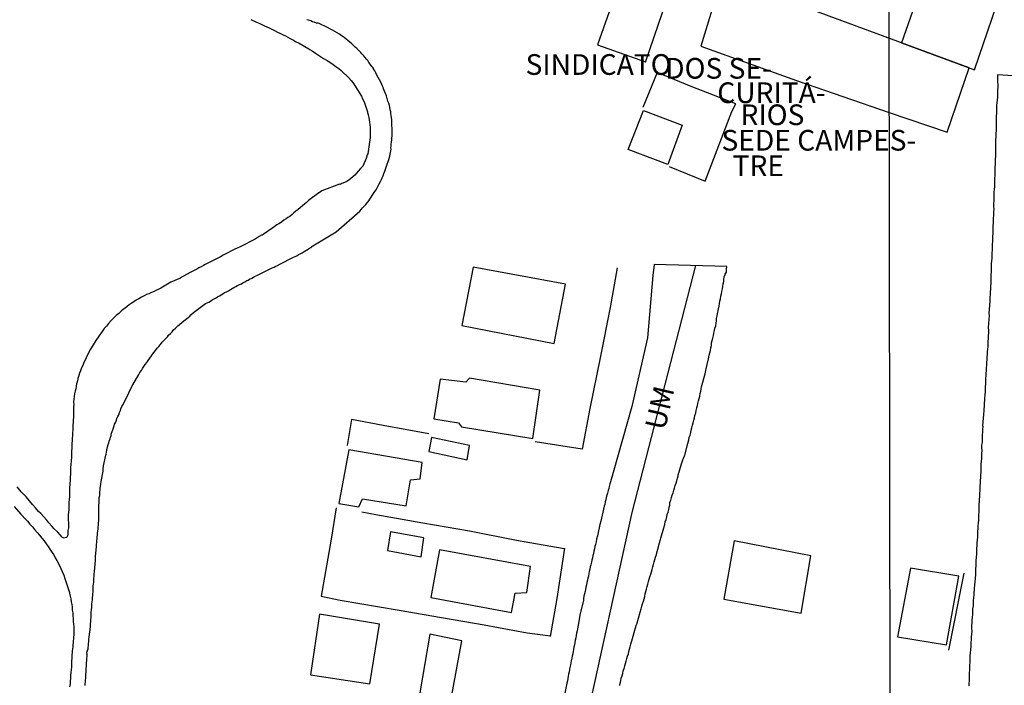
# Model space of a CAD drawing. Units: millimetres. Extents: x 180731 to 183144, y 1660422 to 1663197.
# Drawn here: x 181590 to 181709, y 1662531 to 1662612 of the extents above; entities that cross this region are included whole.
import ezdxf
from ezdxf.enums import TextEntityAlignment as Align

# ---------------------------------------------------------------- set-up
doc = ezdxf.new("R2010")
doc.units = ezdxf.units.MM
for name, color, linetype in [('V-EDIFICACAO', 2, 'Continuous'), ('V-EDIFICACAO_IDENTIFICADA', 6, 'Continuous'), ('V-EIXO_DE_LOGRADOURO', 3, 'Continuous'), ('V-LOTE', 1, 'Continuous'), ('V-NOME_DOS_LOGRADOUROS', 7, 'Continuous'), ('V-QUADRA', 2, 'Continuous'), ('V-REFERENCIA', 4, 'Continuous'), ('V-TESTADA', 5, 'Continuous'), ('X-LIMITE_1000', 7, 'Continuous')]:
    doc.layers.add(name, color=color, linetype=linetype)

msp = doc.modelspace()

# ---------------------------------------------------------------- linework, layer by layer
at = {"layer": 'V-EDIFICACAO'}
for points in [[(181645.1, 1662581.79), (181643.73, 1662574.76), (181654.9, 1662572.57), (181656.28, 1662579.75), (181645.1, 1662581.79)], [(181644.64, 1662568.39), (181644.21, 1662567.89), (181641.1, 1662568.27), (181640.33, 1662563.46), (181643.32, 1662562.96), (181643.66, 1662562.5), (181652.29, 1662561.1), (181653.15, 1662566.93), (181644.64, 1662568.39)], [(181640.05, 1662561.21), (181639.73, 1662559.51), (181644.35, 1662558.5), (181644.65, 1662560.23), (181640.05, 1662561.21)], [(181630.04, 1662559.73), (181628.86, 1662553.21), (181631.25, 1662552.81), (181631.69, 1662553.79), (181637, 1662552.95), (181637.52, 1662556.09), (181638.66, 1662556.22), (181638.91, 1662558.18), (181630.04, 1662559.73)], [(181635.11, 1662549.81), (181634.71, 1662547.52), (181638.8, 1662546.78), (181639.12, 1662549.09), (181635.11, 1662549.81)], [(181676.68, 1662548.72), (181675.42, 1662541.64), (181684.75, 1662539.98), (181685.95, 1662546.88), (181676.68, 1662548.72)], [(181641, 1662547.6), (181639.98, 1662541.86), (181649.74, 1662540.06), (181650.18, 1662542.38), (181651.57, 1662542.45), (181652.04, 1662545.61), (181641, 1662547.6)], [(181698, 1662545.42), (181696.41, 1662537.11), (181702.34, 1662536.13), (181703.86, 1662544.44), (181698, 1662545.42)], [(181626.51, 1662539.85), (181625.43, 1662532.5), (181632.6, 1662531.4), (181633.77, 1662538.64), (181626.51, 1662539.85)], [(181639.86, 1662537.41), (181638.62, 1662530.32), (181642.41, 1662529.61), (181643.71, 1662536.63), (181639.86, 1662537.41)]]:
    msp.add_lwpolyline(points, close=True, dxfattribs=at)
at = {"layer": 'V-EDIFICACAO_IDENTIFICADA'}
for points in [[(181683.66, 1662613.79), (181686.7, 1662622.82), (181693.17, 1662640.35), (181693.17, 1662640.35), (181693.17, 1662640.35), (181684.05, 1662643.2), (181684.05, 1662643.2), (181684.05, 1662643.2), (181684.05, 1662643.2), (181684.05, 1662643.2), (181675.22, 1662616.97), (181672.64, 1662608.5), (181684.2, 1662604.38), (181695.43, 1662600.48), (181702.41, 1662598.12), (181705.09, 1662605.88), (181705.09, 1662605.88)], [(181696.89, 1662608.91), (181696.89, 1662608.91), (181705.72, 1662605.65), (181705.72, 1662605.65), (181709.48, 1662616.67), (181713.49, 1662628.42), (181714.96, 1662632.46), (181706.03, 1662635.32), (181701.13, 1662621.03), (181696.89, 1662608.91)], [(181665.92, 1662606.59), (181669.02, 1662615.58), (181670.11, 1662618.61), (181664.35, 1662620.65), (181662.03, 1662614.04), (181660.14, 1662608.66), (181665.93, 1662606.63)], [(181665.68, 1662600.74), (181670.37, 1662598.97), (181668.63, 1662594.21), (181663.83, 1662596.04), (181665.68, 1662600.74)]]:
    msp.add_lwpolyline(points, close=True, dxfattribs=at)
at = {"layer": 'V-EIXO_DE_LOGRADOURO'}
msp.add_lwpolyline([(181628.29, 1662345.62), (181634.52, 1662382.63), (181640.35, 1662416.32), (181646.18, 1662450.14), (181651.47, 1662483.96), (181656.76, 1662517.65), (181664.33, 1662552.14), (181672.03, 1662581.98)], dxfattribs=at)
at = {"layer": 'V-LOTE'}
for points in [[(181668.81, 1662593.97), (181673.14, 1662592.2), (181676.4, 1662600.61), (181676.85, 1662601.56), (181671.46, 1662603.64), (181667.36, 1662605.33), (181665.6, 1662601.1)], [(181662.5, 1662581.72), (181661.66, 1662576.93), (181660.44, 1662570.82), (181659.22, 1662564.71), (181658.27, 1662559.78)], [(181639.71, 1662561.63), (181634.2, 1662562.67), (181630.38, 1662563.36), (181629.86, 1662560.22)], [(181658.27, 1662559.78), (181652.6, 1662560.67)], [(181628.51, 1662552.7), (181627.9, 1662548.89), (181627.21, 1662545), (181626.72, 1662542), (181628.99, 1662541.55), (181636.12, 1662540.33), (181641.28, 1662539.44), (181646.44, 1662538.55), (181651.64, 1662537.59), (181654.43, 1662537.21)], [(181656.11, 1662547.75), (181650.33, 1662548.74), (181644.66, 1662549.87), (181638.99, 1662550.86), (181633.32, 1662551.85), (181631.62, 1662552.17)], [(181656.12, 1662547.82), (181655.21, 1662541.73), (181654.42, 1662537.13)]]:
    msp.add_lwpolyline(points, dxfattribs=at)
at = {"layer": 'V-QUADRA'}
msp.add_lwpolyline([(181662.83, 1662531.2), (181662.87, 1662531.49), (181662.96, 1662531.79), (181663, 1662532.09), (181663.11, 1662532.39), (181663.21, 1662532.68), (181663.25, 1662532.98), (181663.36, 1662533.28), (181663.42, 1662533.58), (181663.51, 1662533.87), (181663.59, 1662534.17), (181663.68, 1662534.47), (181663.76, 1662534.77), (181663.87, 1662535.06), (181663.91, 1662535.32), (181664, 1662535.62), (181664.1, 1662535.91), (181664.15, 1662536.21), (181664.25, 1662536.51), (181664.28, 1662536.61), (181664.74, 1662538.17), (181664.85, 1662538.59), (181664.87, 1662538.65), (181665.29, 1662540.08), (181665.42, 1662540.5), (181665.51, 1662540.8), (181665.59, 1662541.1), (181665.68, 1662541.4), (181665.76, 1662541.69), (181665.87, 1662541.99), (181665.91, 1662542.29), (181665.97, 1662542.59), (181666.06, 1662542.88), (181666.14, 1662543.18), (181666.23, 1662543.48), (181666.31, 1662543.78), (181666.4, 1662544.07), (181666.48, 1662544.37), (181666.57, 1662544.67), (181666.65, 1662544.96), (181666.74, 1662545.26), (181666.82, 1662545.56), (181666.91, 1662545.86), (181666.99, 1662546.15), (181667.08, 1662546.45), (181667.16, 1662546.75), (181667.21, 1662546.94), (181667.63, 1662548.45), (181667.76, 1662548.85), (181667.81, 1662549.02), (181668.14, 1662550.28), (181668.27, 1662550.7), (181668.31, 1662551), (181668.42, 1662551.3), (181668.5, 1662551.59), (181668.57, 1662551.89), (181668.67, 1662552.19), (181668.76, 1662552.49), (181668.82, 1662552.78), (181668.9, 1662553.04), (181668.88, 1662553.12), (181668.9, 1662553.34), (181668.99, 1662553.63), (181669.1, 1662553.93), (181669.18, 1662554.23), (181669.27, 1662554.53), (181669.35, 1662554.82), (181669.44, 1662555.08), (181669.54, 1662555.38), (181669.63, 1662555.67), (181669.71, 1662555.97), (181669.8, 1662556.27), (181669.88, 1662556.57), (181669.89, 1662556.63), (181670.31, 1662558.01), (181670.43, 1662558.37), (181670.52, 1662558.69), (181670.67, 1662558.99), (181670.69, 1662559.05), (181671.05, 1662560.48), (181671.16, 1662560.9), (181671.24, 1662561.2), (181671.33, 1662561.49), (181671.41, 1662561.79), (181671.45, 1662562.09), (181671.54, 1662562.39), (181671.62, 1662562.68), (181671.71, 1662562.98), (181671.79, 1662563.28), (181671.88, 1662563.58), (181671.92, 1662563.87), (181672.01, 1662564.17), (181672.05, 1662564.47), (181672.16, 1662564.77), (181672.22, 1662565.06), (181672.22, 1662565.06), (181672.28, 1662565.32), (181672.35, 1662565.62), (181672.43, 1662565.91), (181672.52, 1662566.21), (181672.56, 1662566.51), (181672.64, 1662566.81), (181672.69, 1662567.1), (181672.73, 1662567.34), (181673.15, 1662568.89), (181673.24, 1662569.31), (181673.24, 1662569.33), (181673.56, 1662570.72), (181673.62, 1662571.14), (181673.71, 1662571.44), (181673.79, 1662571.74), (181673.83, 1662572.03), (181673.92, 1662572.33), (181673.94, 1662572.63), (181674, 1662572.93), (181674.09, 1662573.22), (181674.17, 1662573.52), (181674.22, 1662573.82), (181674.3, 1662574.12), (181674.34, 1662574.41), (181674.43, 1662574.71), (181674.47, 1662575.01), (181674.51, 1662575.31), (181674.54, 1662575.6), (181674.6, 1662575.9), (181674.66, 1662576.2), (181674.71, 1662576.5), (181674.77, 1662576.79), (181674.85, 1662577.09), (181674.9, 1662577.39), (181674.94, 1662577.68), (181675.02, 1662577.98), (181675.07, 1662578.28), (181675.13, 1662578.58), (181675.17, 1662578.87), (181675.24, 1662579.17), (181675.3, 1662579.47), (181675.32, 1662579.77), (181675.41, 1662580.06), (181675.43, 1662580.32), (181675.47, 1662580.62), (181675.56, 1662580.91), (181675.58, 1662580.96), (181675.64, 1662581.08), (181675.73, 1662581.21), (181675.75, 1662581.51), (181675.76, 1662581.88), (181666.97, 1662582.11), (181666.83, 1662580.77), (181666.16, 1662573.24), (181664.27, 1662564.96), (181662.04, 1662556.98), (181662.02, 1662556.97), (181661.96, 1662556.74), (181661.94, 1662556.65), (181661.87, 1662556.4), (181661.79, 1662556.14), (181661.7, 1662555.84), (181661.64, 1662555.59), (181661.55, 1662555.29), (181661.51, 1662555.04), (181661.43, 1662554.78), (181661.34, 1662554.48), (181661.28, 1662554.23), (181661.19, 1662553.93), (181661.13, 1662553.68), (181661.07, 1662553.42), (181661, 1662553.12), (181660.94, 1662552.89), (181660.53, 1662551.08), (181660.43, 1662550.68), (181660.13, 1662549.3), (181660.02, 1662548.91), (181659.96, 1662548.58), (181659.9, 1662548.28), (181659.81, 1662548.02), (181659.77, 1662547.73), (181659.68, 1662547.47), (181659.64, 1662547.17), (181659.56, 1662546.92), (181659.51, 1662546.66), (181659.43, 1662546.37), (181659.39, 1662546.11), (181659.32, 1662545.81), (181659.26, 1662545.56), (181659.2, 1662545.3), (181659.13, 1662545.01), (181659.09, 1662544.75), (181659.03, 1662544.45), (181658.96, 1662544.2), (181658.92, 1662543.95), (181658.86, 1662543.65), (181658.79, 1662543.39), (181658.73, 1662543.1), (181658.66, 1662542.84), (181658.62, 1662542.59), (181658.56, 1662542.29), (181658.49, 1662542.03), (181658.43, 1662541.74), (181658.43, 1662541.48), (181658.41, 1662541.33), (181658.09, 1662540.08), (181658.05, 1662539.93), (181657.81, 1662538.51), (181657.71, 1662538.08), (181657.69, 1662537.83), (181657.6, 1662537.53), (181657.56, 1662537.27), (181657.52, 1662536.98), (181657.43, 1662536.68), (181657.39, 1662536.42), (181657.33, 1662536.13), (181657.28, 1662535.87), (181657.22, 1662535.57), (181657.18, 1662535.32), (181657.13, 1662535.06), (181657.05, 1662534.77), (181657.01, 1662534.51), (181656.94, 1662534.21), (181656.9, 1662533.96), (181656.86, 1662533.7), (181656.79, 1662533.41), (181656.75, 1662533.15), (181656.69, 1662532.85), (181656.62, 1662532.6), (181656.6, 1662532.34), (181656.54, 1662532.05), (181656.5, 1662531.79), (181656.43, 1662531.49), (181656.37, 1662531.3), (181656.05, 1662529.67)], dxfattribs=at)
at = {"layer": 'V-REFERENCIA'}
for points in [[(181618.19, 1662611.74), (181618.34, 1662611.67), (181618.64, 1662611.55), (181618.9, 1662611.42), (181618.9, 1662611.42), (181619.27, 1662611.25), (181619.53, 1662611.12), (181619.83, 1662610.99), (181620.13, 1662610.85), (181620.42, 1662610.72), (181620.8, 1662610.53), (181621.06, 1662610.4), (181621.44, 1662610.23), (181621.7, 1662610.1), (181622.1, 1662609.89), (181622.38, 1662609.76), (181622.68, 1662609.59), (181622.97, 1662609.45), (181623.35, 1662609.23), (181623.61, 1662609.08), (181624.04, 1662608.87), (181625.2, 1662608.2), (181625.33, 1662608.13), (181625.61, 1662607.94), (181626.03, 1662607.68), (181626.99, 1662607.01), (181627.41, 1662606.79), (181627.75, 1662606.58), (181628.14, 1662606.32), (181628.48, 1662606.07), (181628.84, 1662605.81), (181629.13, 1662605.56), (181629.41, 1662605.28), (181629.79, 1662604.94), (181630.03, 1662604.71), (181630.32, 1662604.35), (181630.54, 1662604.12), (181630.83, 1662603.69), (181631.58, 1662602.46), (181631.72, 1662602.16), (181631.89, 1662601.78), (181632.3, 1662600.57), (181632.32, 1662600.5), (181632.4, 1662600.21), (181632.47, 1662599.91), (181632.53, 1662599.61), (181632.57, 1662599.31), (181632.6, 1662599.02), (181632.62, 1662598.72), (181632.62, 1662598.42), (181632.64, 1662598.12), (181632.64, 1662597.83), (181632.62, 1662597.49), (181632.34, 1662595.51), (181632.28, 1662595.36), (181632.15, 1662594.94), (181631.75, 1662594.02), (181631.47, 1662593.73), (181631.19, 1662593.39), (181630.96, 1662593.15), (181630.77, 1662592.94), (181630.54, 1662592.73), (181630.3, 1662592.51), (181630.07, 1662592.32), (181629.79, 1662592.17), (181629.52, 1662592.04), (181629.22, 1662591.92), (181628.99, 1662591.81), (181628.93, 1662591.82), (181626.78, 1662591.01), (181626.47, 1662590.79), (181626.44, 1662590.77), (181625.18, 1662589.86), (181624.93, 1662589.6), (181624.71, 1662589.45), (181624.46, 1662589.22), (181624.16, 1662588.98), (181623.91, 1662588.77), (181623.65, 1662588.58), (181623.4, 1662588.37), (181623.18, 1662588.16), (181622.93, 1662587.94), (181622.69, 1662587.82), (181622.46, 1662587.65), (181622.18, 1662587.46), (181621.95, 1662587.28), (181621.65, 1662587.09), (181621.36, 1662586.9), (181620.85, 1662586.56), (181619.7, 1662585.76), (181619.55, 1662585.67), (181619.49, 1662585.65), (181619.19, 1662585.5), (181618.7, 1662585.2), (181617, 1662584.29), (181616.9, 1662584.25), (181616.56, 1662584.1), (181616.28, 1662583.97), (181616.01, 1662583.84), (181615.77, 1662583.74), (181615.5, 1662583.57), (181615.18, 1662583.42), (181614.86, 1662583.23), (181614.52, 1662583.06), (181614.2, 1662582.89), (181614.2, 1662582.89), (181613.88, 1662582.74), (181613.56, 1662582.57), (181613.24, 1662582.4), (181612.99, 1662582.27), (181612.69, 1662582.1), (181612.45, 1662581.99), (181612.18, 1662581.82), (181611.9, 1662581.7), (181611.67, 1662581.55), (181611.33, 1662581.38), (181610.86, 1662581.14), (181609.61, 1662580.45), (181609.59, 1662580.44), (181609.27, 1662580.31), (181608.99, 1662580.19), (181608.5, 1662579.97), (181607.31, 1662579.26), (181607.08, 1662579.15), (181606.8, 1662579), (181606.49, 1662578.85), (181606.19, 1662578.72), (181605.85, 1662578.59), (181605.59, 1662578.49), (181605.3, 1662578.32), (181604.98, 1662578.15), (181604.66, 1662577.98), (181604.34, 1662577.81), (181604.06, 1662577.62), (181603.74, 1662577.4), (181603.47, 1662577.24), (181603.23, 1662577.05), (181603, 1662576.85), (181602.78, 1662576.71), (181602.53, 1662576.47), (181602.22, 1662576.19), (181601.92, 1662575.94), (181601.64, 1662575.68), (181601.3, 1662575.35), (181600.98, 1662574.99), (181600.75, 1662574.67), (181600.47, 1662574.37), (181600.22, 1662574.03), (181600, 1662573.73), (181599.79, 1662573.44), (181599.45, 1662572.94), (181598.8, 1662571.88), (181598.6, 1662571.52), (181597.97, 1662570.14), (181597.86, 1662569.91), (181597.73, 1662569.61), (181597.6, 1662569.27), (181597.47, 1662568.97), (181597.39, 1662568.68), (181597.28, 1662568.34), (181597.22, 1662568.04), (181597.11, 1662567.7), (181597.05, 1662567.4), (181597.01, 1662567.1), (181596.96, 1662566.81), (181596.88, 1662566.47), (181596.84, 1662566.17), (181596.79, 1662565.83), (181596.75, 1662565.53), (181596.77, 1662565.19), (181596.75, 1662564.89), (181596.75, 1662564.6), (181596.75, 1662564.26), (181596.75, 1662563.96), (181596.73, 1662563.62), (181596.71, 1662563.32), (181596.69, 1662563.02), (181596.67, 1662562.73), (181596.67, 1662562.39), (181596.65, 1662562.09), (181596.62, 1662561.75), (181596.62, 1662561.45), (181596.58, 1662561.11), (181596.58, 1662560.81), (181596.54, 1662560.52), (181596.54, 1662560.18), (181596.54, 1662559.88), (181596.52, 1662559.58), (181596.5, 1662559.29), (181596.5, 1662558.82), (181596.37, 1662557.52), (181596.39, 1662557.07), (181596.39, 1662557.03), (181596.29, 1662555.35), (181596.28, 1662555.29), (181596.28, 1662554.95), (181596.26, 1662554.65), (181596.24, 1662554.36), (181596.24, 1662554.02), (181596.22, 1662553.72), (181596.18, 1662553.38), (181596.18, 1662553.08), (181596.16, 1662552.78), (181596.16, 1662552.49), (181596.14, 1662552.15), (181596.11, 1662551.85), (181596.11, 1662551.85), (181596.09, 1662551.51), (181596.1, 1662551.21), (181596.12, 1662550.87), (181596.12, 1662550.57), (181596.12, 1662550.28), (181596.07, 1662549.94), (181596.07, 1662549.64), (181596.05, 1662549.43), (181596.03, 1662549.3), (181595.92, 1662549.17), (181595.91, 1662549.13), (181595.52, 1662549.04), (181595.52, 1662549.08), (181595.39, 1662549.1), (181595.39, 1662549.15), (181595.14, 1662549.43), (181594.84, 1662549.77), (181594.41, 1662550.17), (181594.14, 1662550.49), (181593.78, 1662550.89), (181593.5, 1662551.21), (181593.1, 1662551.66), (181592.78, 1662552.02), (181592.52, 1662552.27), (181592.16, 1662552.68), (181591.8, 1662553.1), (181591.04, 1662553.97), (181590.8, 1662554.23), (181590.42, 1662554.65), (181589.91, 1662555.25)], [(181598.15, 1662531.2), (181598.15, 1662531.41), (181598.18, 1662531.66), (181598.2, 1662531.88), (181598.22, 1662532.09), (181598.24, 1662532.34), (181598.24, 1662532.56), (181598.28, 1662532.81), (181598.26, 1662533.07), (181598.28, 1662533.28), (181598.3, 1662533.53), (181598.32, 1662533.75), (181598.32, 1662533.96), (181598.37, 1662534.21), (181598.37, 1662534.47), (181598.39, 1662534.72), (181598.39, 1662534.89), (181598.37, 1662534.95), (181598.41, 1662534.98), (181598.37, 1662535.23), (181598.52, 1662535.63), (181598.52, 1662535.83), (181598.56, 1662536.04), (181598.56, 1662536.3), (181598.58, 1662536.55), (181598.6, 1662536.76), (181598.64, 1662537.12), (181598.8, 1662538.31), (181598.81, 1662538.51), (181598.81, 1662538.72), (181598.83, 1662538.93), (181598.83, 1662539.19), (181598.88, 1662539.44), (181598.88, 1662539.65), (181598.88, 1662539.91), (181598.9, 1662540.12), (181598.94, 1662540.38), (181598.96, 1662540.63), (181598.96, 1662540.84), (181598.98, 1662541.1), (181599, 1662541.35), (181599.03, 1662541.57), (181599.05, 1662541.82), (181599.09, 1662542.08), (181599.09, 1662542.29), (181599.11, 1662542.54), (181599.13, 1662542.8), (181599.13, 1662543.01), (181599.13, 1662543.27), (181599.15, 1662543.48), (181599.2, 1662543.69), (181599.22, 1662543.95), (181599.22, 1662544.16), (181599.26, 1662544.41), (181599.26, 1662544.67), (181599.28, 1662545.01), (181599.39, 1662546.34), (181599.39, 1662546.45), (181599.41, 1662546.83), (181599.52, 1662548), (181599.52, 1662548.07), (181599.54, 1662548.28), (181599.56, 1662548.49), (181599.56, 1662548.75), (181599.6, 1662548.96), (181599.62, 1662549.17), (181599.64, 1662549.43), (181599.66, 1662549.64), (181599.68, 1662549.89), (181599.71, 1662550.15), (181599.73, 1662550.36), (181599.75, 1662550.62), (181599.77, 1662550.87), (181599.79, 1662551.13), (181599.81, 1662551.38), (181599.79, 1662551.64), (181599.79, 1662551.85), (181599.79, 1662552.1), (181599.81, 1662552.36), (181599.81, 1662552.61), (181599.81, 1662552.83), (181599.81, 1662553.04), (181599.83, 1662553.29), (181599.85, 1662553.51), (181599.85, 1662553.72), (181599.85, 1662553.93), (181599.92, 1662554.19), (181599.94, 1662554.4), (181599.94, 1662554.65), (181599.98, 1662554.87), (181599.98, 1662555.08), (181600, 1662555.29), (181600.07, 1662555.55), (181600.09, 1662555.89), (181600.33, 1662557.14), (181600.32, 1662557.42), (181600.36, 1662557.76), (181600.36, 1662557.76), (181600.67, 1662559.05), (181600.7, 1662559.2), (181600.75, 1662559.41), (181600.77, 1662559.67), (181600.81, 1662559.88), (181600.87, 1662560.09), (181600.94, 1662560.35), (181601, 1662560.56), (181601.07, 1662560.77), (181601.17, 1662561.03), (181601.21, 1662561.24), (181601.3, 1662561.45), (181601.34, 1662561.71), (181601.43, 1662561.92), (181601.51, 1662562.13), (181601.6, 1662562.39), (181601.68, 1662562.6), (181601.72, 1662562.81), (181601.85, 1662563.07), (181601.94, 1662563.28), (181602, 1662563.49), (181602.11, 1662563.75), (181602.21, 1662563.96), (181602.32, 1662564.21), (181602.42, 1662564.47), (181602.49, 1662564.68), (181602.61, 1662564.94), (181602.74, 1662565.19), (181602.85, 1662565.4), (181603.02, 1662565.74), (181603.85, 1662567.46), (181603.91, 1662567.55), (181604.64, 1662568.82), (181604.78, 1662569.06), (181604.95, 1662569.31), (181605.1, 1662569.53), (181605.25, 1662569.78), (181605.42, 1662570.03), (181605.61, 1662570.27), (181605.76, 1662570.52), (181605.97, 1662570.8), (181606.16, 1662571.08), (181606.33, 1662571.31), (181606.5, 1662571.52), (181606.67, 1662571.74), (181606.87, 1662571.99), (181607.08, 1662572.22), (181607.27, 1662572.46), (181607.46, 1662572.71), (181607.67, 1662572.92), (181607.86, 1662573.14), (181608.1, 1662573.39), (181608.25, 1662573.56), (181608.46, 1662573.77), (181608.69, 1662573.98), (181608.84, 1662574.2), (181609.08, 1662574.41), (181609.2, 1662574.54), (181609.37, 1662574.71), (181609.57, 1662574.88), (181609.89, 1662575.15), (181610.8, 1662575.88), (181610.95, 1662576.05), (181611.26, 1662576.3), (181612.71, 1662577.41), (181612.9, 1662577.49), (181613.12, 1662577.57), (181613.31, 1662577.68), (181613.52, 1662577.83), (181613.75, 1662577.96), (181613.94, 1662578.06), (181614.16, 1662578.21), (181614.39, 1662578.34), (181614.6, 1662578.44), (181614.81, 1662578.57), (181615.03, 1662578.72), (181615.24, 1662578.83), (181615.5, 1662578.95), (181615.73, 1662579.08), (181615.92, 1662579.21), (181616.13, 1662579.32), (181616.39, 1662579.46), (181616.6, 1662579.57), (181616.81, 1662579.7), (181617.05, 1662579.8), (181617.24, 1662579.91), (181617.45, 1662580.02), (181617.71, 1662580.17), (181617.87, 1662580.23), (181618.05, 1662580.34), (181618.3, 1662580.48), (181618.64, 1662580.65), (181618.99, 1662580.84), (181620.61, 1662581.64), (181620.76, 1662581.7), (181621, 1662581.8), (181621.23, 1662581.93), (181621.44, 1662582.01), (181621.8, 1662582.21), (181623.29, 1662582.97), (181623.29, 1662582.97), (181623.36, 1662583.01), (181623.57, 1662583.1), (181623.76, 1662583.18), (181623.95, 1662583.31), (181624.16, 1662583.42), (181624.4, 1662583.54), (181624.63, 1662583.69), (181624.84, 1662583.82), (181625.01, 1662583.91), (181625.18, 1662584.03), (181625.31, 1662584.08), (181625.37, 1662584.12), (181625.43, 1662584.16), (181625.48, 1662584.18), (181625.52, 1662584.2), (181625.51, 1662584.27), (181628.52, 1662586.08), (181631.39, 1662588.58), (181631.58, 1662588.79), (181631.7, 1662588.96), (181631.94, 1662589.2), (181632.09, 1662589.37), (181632.26, 1662589.58), (181632.45, 1662589.82), (181632.6, 1662590.01), (181632.74, 1662590.28), (181632.89, 1662590.48), (181633.04, 1662590.69), (181633.21, 1662590.94), (181633.34, 1662591.16), (181633.47, 1662591.37), (181633.59, 1662591.62), (181633.74, 1662591.88), (181633.87, 1662592.15), (181634, 1662592.39), (181634.1, 1662592.6), (181634.21, 1662592.86), (181634.3, 1662593.11), (181634.4, 1662593.41), (181634.53, 1662593.75), (181634.98, 1662595.04), (181635.17, 1662596.06), (181635.15, 1662596.21), (181635.17, 1662596.47), (181635.19, 1662596.68), (181635.23, 1662596.93), (181635.25, 1662597.19), (181635.25, 1662597.4), (181635.29, 1662597.66), (181635.29, 1662597.87), (181635.29, 1662598.12), (181635.29, 1662598.38), (181635.29, 1662598.63), (181635.27, 1662598.89), (181635.27, 1662599.14), (181635.25, 1662599.4), (181635.25, 1662599.65), (181635.21, 1662599.87), (181635.17, 1662600.12), (181635.15, 1662600.38), (181635.12, 1662600.59), (181635.04, 1662600.84), (181635, 1662601.1), (181634.95, 1662601.35), (181634.89, 1662601.61), (181634.76, 1662601.86), (181634.7, 1662602.18), (181634.59, 1662602.5), (181634.26, 1662603.37), (181634.23, 1662603.44), (181634.13, 1662603.69), (181633.96, 1662604.07), (181633.41, 1662605.11), (181633.32, 1662605.31), (181633.19, 1662605.54), (181633.09, 1662605.69), (181633.06, 1662605.75), (181632.96, 1662605.92), (181632.83, 1662606.07), (181632.64, 1662606.34), (181632.49, 1662606.54), (181632.36, 1662606.77), (181632.22, 1662606.92), (181632, 1662607.19), (181631.85, 1662607.35), (181631.64, 1662607.6), (181631.49, 1662607.77), (181631.24, 1662608.02), (181631.02, 1662608.23), (181630.83, 1662608.4), (181630.6, 1662608.6), (181630.41, 1662608.81), (181630.18, 1662609), (181629.94, 1662609.19), (181629.71, 1662609.36), (181629.47, 1662609.55), (181629.24, 1662609.74), (181628.92, 1662609.96), (181628.09, 1662610.47), (181627.82, 1662610.59), (181627.82, 1662610.59), (181627.48, 1662610.78), (181626.48, 1662611.25), (181626.33, 1662611.29), (181626.12, 1662611.31), (181625.86, 1662611.42), (181625.65, 1662611.46), (181625.44, 1662611.57), (181625.18, 1662611.67), (181624.97, 1662611.72)], [(181714.21, 1662604.7), (181708.5, 1662605.06), (181708.5, 1662605.03), (181708.52, 1662604.88), (181708.52, 1662604.54), (181708.52, 1662604.2), (181708.54, 1662603.9), (181708.54, 1662603.56), (181708.52, 1662603.26), (181708.5, 1662602.96), (181708.5, 1662602.66), (181708.5, 1662602.32), (181708.48, 1662602.02), (181708.44, 1662601.68), (181708.41, 1662601.34), (181708.41, 1662601.04), (181708.41, 1662600.74), (181708.41, 1662600.4), (181708.37, 1662600.06), (181708.37, 1662599.72), (181708.37, 1662599.38), (181708.37, 1662599.04), (181708.35, 1662598.53), (181708.29, 1662597.01), (181708.27, 1662596.69), (181708.29, 1662595.39), (181708.27, 1662595.2), (181708.22, 1662594.86), (181708.22, 1662594.52), (181708.22, 1662594.22), (181708.2, 1662593.92), (181708.2, 1662593.58), (181708.2, 1662593.24), (181708.18, 1662592.9), (181708.16, 1662592.56), (181708.16, 1662592.22), (181708.16, 1662591.88), (181708.14, 1662591.54), (181708.12, 1662591.19), (181708.09, 1662590.85), (181708.09, 1662590.51), (181708.07, 1662590.17), (181708.07, 1662589.83), (181708.05, 1662589.49), (181708.05, 1662589.15), (181708.07, 1662588.81), (181708.05, 1662588.47), (181708.05, 1662588.12), (181708.01, 1662587.66), (181707.95, 1662586.31), (181707.94, 1662585.95), (181707.92, 1662585.44), (181707.86, 1662584.05), (181707.86, 1662583.86), (181707.82, 1662583.52), (181707.82, 1662583.22), (181707.82, 1662583.22), (181707.82, 1662582.88), (181707.8, 1662582.54), (181707.75, 1662582.24), (181707.75, 1662581.9), (181707.77, 1662581.56), (181707.77, 1662581.22), (181707.73, 1662580.88), (181707.73, 1662580.53), (181707.71, 1662580.19), (181707.71, 1662579.85), (181707.67, 1662579.51), (181707.67, 1662579.17), (181707.65, 1662578.83), (181707.65, 1662578.49), (181707.6, 1662578.15), (181707.58, 1662577.64), (181707.48, 1662576.25), (181707.5, 1662575.97), (181707.4, 1662574.5), (181707.39, 1662574.48), (181707.43, 1662574.18), (181707.43, 1662573.84), (181707.39, 1662573.5), (181707.39, 1662573.16), (181707.35, 1662572.86), (181707.33, 1662572.52), (181707.33, 1662572.22), (181707.31, 1662571.88), (181707.28, 1662571.58), (181707.26, 1662571.24), (181707.24, 1662570.94), (181707.22, 1662570.6), (181707.2, 1662570.3), (181707.18, 1662569.96), (181707.16, 1662569.62), (181707.13, 1662569.28), (181707.11, 1662568.98), (181707.09, 1662568.64), (181707.07, 1662568.34), (181707.05, 1662568), (181707.05, 1662567.66), (181707.01, 1662567.36), (181707.01, 1662567.06), (181707.03, 1662566.72), (181706.99, 1662566.38), (181706.96, 1662565.87), (181706.88, 1662564.48), (181706.88, 1662564.46), (181706.84, 1662563.99), (181706.71, 1662562.65), (181706.73, 1662562.54), (181706.71, 1662562.2), (181706.71, 1662561.86), (181706.67, 1662561.52), (181706.67, 1662561.22), (181706.65, 1662560.88), (181706.65, 1662560.58), (181706.6, 1662560.28), (181706.58, 1662559.94), (181706.62, 1662559.6), (181706.6, 1662559.3), (181706.58, 1662558.96), (181706.58, 1662558.66), (181706.56, 1662558.32), (181706.52, 1662557.98), (181706.52, 1662557.64), (181706.5, 1662557.13), (181706.41, 1662555.87), (181706.43, 1662555.81), (181706.39, 1662555.29), (181706.33, 1662553.99), (181706.32, 1662553.8), (181706.3, 1662553.5), (181706.26, 1662553.16), (181706.26, 1662552.82), (181706.26, 1662552.48), (181706.28, 1662552.18), (181706.24, 1662551.84), (181706.22, 1662551.54), (181706.22, 1662551.2), (181706.18, 1662550.86), (181706.15, 1662550.52), (181706.15, 1662550.18), (181706.11, 1662549.84), (181706.09, 1662549.49), (181706.09, 1662549.15), (181706.05, 1662548.81), (181706.03, 1662548.47), (181706.01, 1662548.13), (181705.98, 1662547.79), (181705.96, 1662547.45), (181705.96, 1662547.11), (181705.92, 1662546.77), (181705.9, 1662546.25), (181705.86, 1662544.74), (181705.84, 1662544.68), (181705.81, 1662544.17), (181705.69, 1662542.95), (181705.69, 1662542.76), (181705.64, 1662542.46), (181705.64, 1662542.46), (181705.64, 1662542.12), (181705.62, 1662541.82), (181705.58, 1662541.48), (181705.56, 1662541.18), (181705.56, 1662540.84), (181705.51, 1662540.5), (181705.51, 1662540.16), (181705.49, 1662539.82), (181705.45, 1662539.48), (181705.43, 1662539.13), (181705.43, 1662538.79), (181705.39, 1662538.45), (181705.39, 1662538.11), (181705.41, 1662537.77), (181705.37, 1662537.43), (181705.34, 1662537.09), (181705.34, 1662536.75), (181705.3, 1662536.41), (181705.3, 1662535.94), (181705.18, 1662534.81), (181705.17, 1662534.44), (181705.14, 1662533.23), (181705.15, 1662533.08), (181705.11, 1662532.74), (181705.09, 1662532.44), (181705.09, 1662532.14), (181705.09, 1662531.8), (181705.05, 1662531.46), (181705.05, 1662531.16)], [(181589.55, 1662552.87), (181590.36, 1662551.95), (181590.55, 1662551.76), (181590.84, 1662551.42), (181591.16, 1662551.08), (181591.48, 1662550.74), (181591.78, 1662550.4), (181592.03, 1662550.06), (181592.33, 1662549.72), (181592.63, 1662549.38), (181592.93, 1662549.04), (181593.18, 1662548.7), (181593.44, 1662548.36), (181593.69, 1662548.02), (181593.9, 1662547.68), (181594.14, 1662547.34), (181594.35, 1662547), (181594.54, 1662546.66), (181594.73, 1662546.32), (181595.01, 1662545.81), (181595.59, 1662544.56), (181595.69, 1662544.16), (181596.25, 1662542.48), (181596.26, 1662542.37), (181596.33, 1662542.03), (181596.41, 1662541.69), (181596.45, 1662541.35), (181596.54, 1662541.01), (181596.58, 1662540.67), (181596.6, 1662540.33), (181596.65, 1662539.99), (181596.67, 1662539.65), (181596.71, 1662539.31), (181596.71, 1662538.97), (181596.73, 1662538.63), (181596.77, 1662538.29), (181596.77, 1662537.95), (181596.77, 1662537.44), (181596.67, 1662536.06), (181596.65, 1662535.91), (181596.6, 1662535.4), (181596.5, 1662533.98), (181596.5, 1662533.79), (181596.5, 1662533.45), (181596.45, 1662533.11), (181596.43, 1662532.77), (181596.39, 1662532.43), (181596.37, 1662532.09), (181596.33, 1662531.75), (181596.33, 1662531.41), (181596.26, 1662531.07)]]:
    msp.add_lwpolyline(points, dxfattribs=at)
at = {"layer": 'V-TESTADA'}
for points in [[(181662.5, 1662581.72), (181661.66, 1662576.93), (181660.44, 1662570.82), (181659.22, 1662564.71), (181658.27, 1662559.78)], [(181656.12, 1662547.82), (181655.21, 1662541.73), (181654.42, 1662537.13)], [(181702.65, 1662535.49), (181704.5, 1662544.79)]]:
    msp.add_lwpolyline(points, dxfattribs=at)
at = {"layer": 'X-LIMITE_1000'}
msp.add_line((181699.05, 1660423.13), (181694.44, 1663194.57), dxfattribs=at)

# ---------------------------------------------------------------- texts
at = {"layer": 'V-NOME_DOS_LOGRADOUROS'}
for s, p in [('SINDICATO', (181651.43, 1662604.27)), ('DOS SE-', (181668.32, 1662603.81)), ('CURITÁ-', (181674.62, 1662600.86)), ('RIOS', (181677.43, 1662598.19)), ('SEDE CAMPES-', (181675.13, 1662595.11)), ('TRE', (181676.47, 1662592.03))]:
    msp.add_text(s, height=2.5, dxfattribs=at).set_placement(p, align=Align.BOTTOM_LEFT)
msp.add_text('UM', height=2.5, rotation=77, dxfattribs=at).set_placement((181669.04, 1662561.8), align=Align.BOTTOM_LEFT)

doc.saveas('drawing.dxf')
